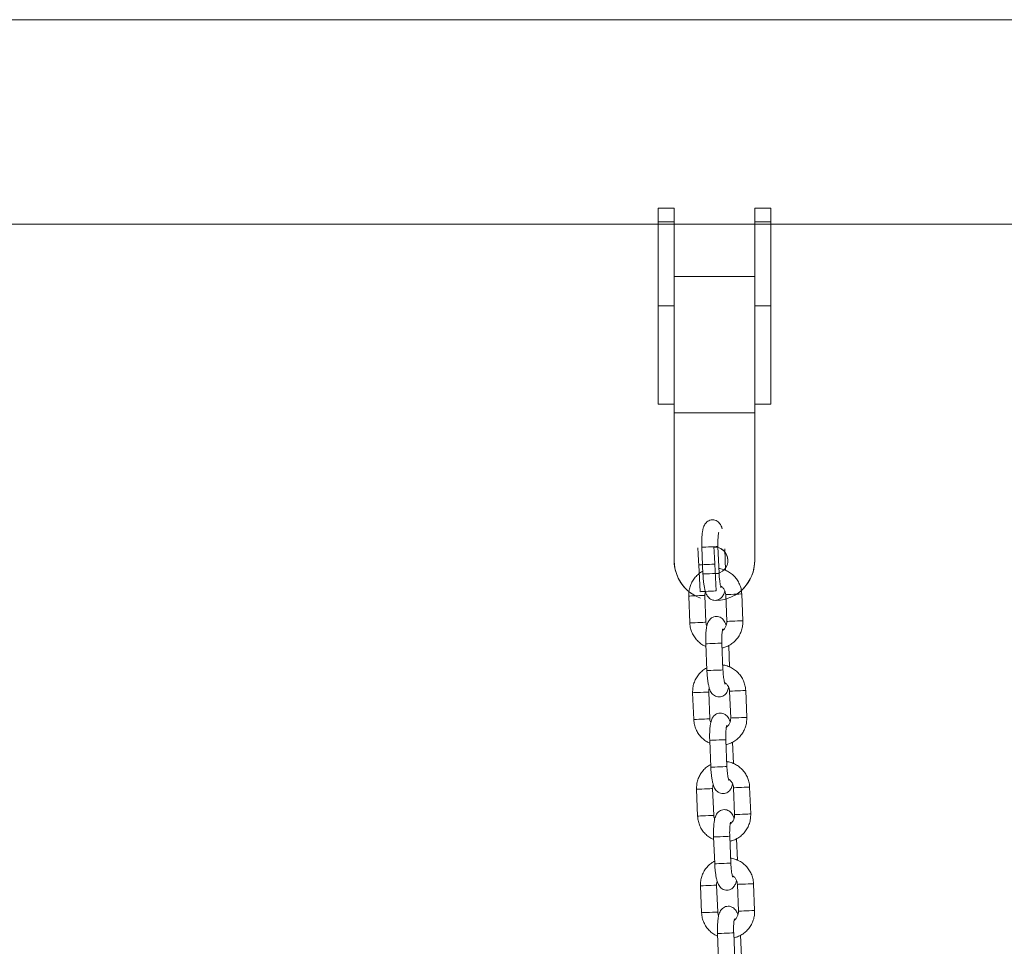
# Model space of a CAD drawing. Units: millimetres. Extents: x 5585.2 to 5596.3, y 10098.7 to 10114.1.
# Drawn here: x 5589.8 to 5590.2, y 10111 to 10111.3 of the extents above; entities that cross this region are included whole.
import ezdxf

# ---------------------------------------------------------------- set-up
doc = ezdxf.new("R2010")
doc.units = ezdxf.units.MM
doc.header["$MEASUREMENT"] = 0
doc.layers.get('0').update_dxf_attribs({"lineweight": 0})

# ---------------------------------------------------------------- blocks, each defined once
blk = doc.blocks.new('GTZEYT')
at = {"color": 7, "linetype": 'Continuous', "lineweight": 15}
for p, q in [((294.3916952021495, -662.5089983129266), (294.3921012289898, -662.5189899587396)), ((294.3980962641613, -662.518746414161), (294.3976902671234, -662.5087546491387)), ((294.4005545385257, -662.5176546954873), (294.4002290375606, -662.5096441888574)), ((294.3867935247795, -662.527212300277), (294.3871995218174, -662.5372040652993)), ((294.3931945867912, -662.5369604015115), (294.392788559951, -662.5269686364892)), ((294.4005570419208, -662.5266529702905), (294.4009630389587, -662.5366447353127)), ((294.4069580890314, -662.5364011907342), (294.4065520919935, -662.5264094257119)), ((294.3931568272487, -662.5449685239556), (294.3935628540889, -662.5549602889779)), ((294.3995578892604, -662.5547167443993), (294.3991518922226, -662.5447249793771)), ((294.4020161636249, -662.5536250257256), (294.4016906626598, -662.5456145190957)), ((294.40201866702, -662.5626233005288), (294.4024246640579, -662.5726150655511)), ((294.4084197141306, -662.5723715209725), (294.4080137170927, -662.5623797559502)), ((294.3882551498787, -662.5631826305154), (294.3886611469165, -662.5731743955376)), ((294.3946562118904, -662.5729307317498), (294.3942501850502, -662.5629389667275)), ((294.3946184523479, -662.580938854194), (294.395024464287, -662.5909306192162)), ((294.4010195143596, -662.5906870746377), (294.4006135173217, -662.5806953096154)), ((294.4034777887241, -662.589595355964), (294.403152287759, -662.581584849334)), ((294.3897167749778, -662.5991529607537), (294.3901227720157, -662.609144725776)), ((294.3961178220884, -662.6089010619881), (294.3957118250505, -662.5989092969659)), ((294.403480277218, -662.5985936307671), (294.4038862891571, -662.6085853957894)), ((294.4098813392297, -662.6083418512109), (294.4094753421919, -662.5983500861886)), ((294.3960800774471, -662.6169091844323), (294.3964860893861, -662.6269009494546)), ((294.4024811394588, -662.626657404876), (294.4020751424209, -662.6166656398537)), ((294.4049394138233, -662.625565566993), (294.4046139128582, -662.6175551795724)), ((294.391178400077, -662.635123290992), (294.3915843971149, -662.645114936805)), ((294.3975794471876, -662.6448713922265), (294.3971734501497, -662.6348796272042)), ((294.4049419023172, -662.6345639610055), (294.4053479142563, -662.6445557260278)), ((294.4113429643289, -662.6443120622399), (294.410936967291, -662.6343204164269)), ((294.3975417025463, -662.6528795146706), (294.3979477144853, -662.6628712796929)), ((294.403942764558, -662.6626276159051), (294.4035367675201, -662.6526359700921)), ((294.4064010389225, -662.6615358972314), (294.4060755379573, -662.6535255098107))]:
    blk.add_line(p, q, dxfattribs=at)
at = {"color": 8, "linetype": 'Continuous', "lineweight": 15, "flags": 128}
for points in [[(294.3976902522222, -662.5087546491387), (294.3976902224199, -662.5087546491387), (294.3975042857305, -662.508762159324), (294.3969792284147, -662.5087834977868), (294.3961783953087, -662.5088160419228), (294.3951983608381, -662.5088558578256), (294.3941573508159, -662.5088981771233), (294.3931809075252, -662.5089378738168), (294.3923868246452, -662.5089701795342), (294.3918708570377, -662.5089911603692), (294.3916952021495, -662.5089983129266)], [(294.3980962492601, -662.518746414161), (294.3980962343589, -662.518746414161), (294.3979102976696, -662.5187539243462), (294.3973852403537, -662.5187752628091), (294.3965843923465, -662.5188078069451), (294.395604357876, -662.5188476228478), (294.3945633478538, -662.5188899421456), (294.3935869045631, -662.518929638839), (294.3927928216831, -662.5189619445565), (294.3922768540756, -662.5189829253915), (294.3921012289898, -662.5189899587396)], [(294.392788559951, -662.5269686364892), (294.3927403695957, -662.5269706630471), (294.3923793740646, -662.5269853257897), (294.3917062290088, -662.527012624717), (294.3908020563499, -662.5270494603875), (294.3897759325878, -662.5270910644296), (294.3887516267673, -662.5271326684716), (294.3878527291195, -662.5271692657235), (294.3871876008884, -662.5271963262322), (294.386836469926, -662.5272105121377), (294.3867935247795, -662.527212300277)], [(294.4005570419208, -662.5266529702905), (294.4005999870674, -662.5266513013604), (294.4009511031286, -662.5266369962457), (294.4016162313596, -662.5266099357369), (294.4025151588098, -662.5265734576943), (294.4035394497291, -662.5265318536523), (294.4045655585901, -662.5264901304009), (294.405469731249, -662.5264534139397), (294.4061429061071, -662.5264259958032), (294.406503886737, -662.5264113330605), (294.4065520919935, -662.5264094257119)], [(294.3931945867912, -662.5369604015115), (294.3931463666336, -662.5369624280694), (294.3927854009048, -662.536977090812), (294.3921122260467, -662.5370043897393), (294.3912080533878, -662.5370411062005), (294.3901819296257, -662.5370828294518), (294.3891576536075, -662.5371244334939), (294.3882587261573, -662.5371610307458), (294.3875935979263, -662.5371879720452), (294.3872424669639, -662.53720227716), (294.3871995218174, -662.5372040652993)], [(294.4009630389587, -662.5366447353127), (294.4010059990064, -662.5366430663827), (294.4013571150676, -662.5366287612679), (294.4020222432987, -662.5366017007592), (294.4029211558477, -662.5365652227166), (294.403945446767, -662.5365236186746), (294.4049715705291, -662.5364818954232), (294.4058757431881, -662.536445178962), (294.4065489180462, -662.5364177608254), (294.4069098986761, -662.5364030980828), (294.4069580890314, -662.5364011907342)], [(294.3991518773214, -662.5447249793771), (294.3991518475191, -662.5447249793771), (294.3989659108297, -662.5447324895623), (294.3984408535139, -662.5447538280251), (294.3976400204078, -662.5447863721612), (294.3966599859373, -662.5448261880639), (294.395618961014, -662.5448685073617), (294.3946425326244, -662.5449082040551), (294.3938484497444, -662.5449405097726), (294.3933324821369, -662.5449614906075), (294.3931568272487, -662.5449685239556)], [(294.3995578892604, -662.5547167443993), (294.3995578594581, -662.5547167443993), (294.3993719227688, -662.5547242545846), (294.3988468654529, -662.5547455930474), (294.3980460174457, -662.5547781371835), (294.3970659829752, -662.5548179530862), (294.396024972953, -662.554860272384), (294.3950485296623, -662.5548999690774), (294.3942544467823, -662.5549322747949), (294.3937384791748, -662.5549531364205), (294.3935628540889, -662.5549602889779)], [(294.40201866702, -662.5626233005288), (294.4020616121666, -662.5626216315987), (294.4024127282278, -662.562607326484), (294.4030778564588, -662.5625802659753), (294.403976783909, -662.5625437879327), (294.4050010748283, -662.5625021838906), (294.4060271836893, -662.5624604606393), (294.4069313563482, -662.5624237441781), (294.4076045312063, -662.5623963260415), (294.4079655118362, -662.5623816632989), (294.4080137170927, -662.5623797559502)], [(294.3942501850502, -662.5629389667275), (294.3942019946949, -662.5629409932855), (294.3938409991638, -662.5629556560281), (294.3931678243057, -662.5629829549554), (294.3922636814491, -662.5630196714166), (294.391237557687, -662.5630613946679), (294.3902132518665, -662.56310299871), (294.3893143542186, -662.5631395959618), (294.3886492259876, -662.5631665372613), (294.3882980950252, -662.563180842376), (294.3882551498787, -662.5631826305154)], [(294.3946562118904, -662.5729307317498), (294.3946079917328, -662.5729327583077), (294.394247026004, -662.5729474210503), (294.3935738511459, -662.5729747199777), (294.392669678487, -662.5730114364388), (294.3916435547249, -662.5730531596902), (294.3906192787067, -662.5730947637322), (294.3897203512565, -662.5731313609841), (294.3890552230255, -662.5731583022836), (294.3887040920631, -662.5731726073983), (294.3886611469165, -662.5731743955376)], [(294.4024246640579, -662.5726150655511), (294.4024676241056, -662.572613396621), (294.4028187401668, -662.5725990915063), (294.4034838683979, -662.5725720309975), (294.4043827809469, -662.572535552955), (294.4054070718662, -662.5724939489129), (294.4064331956283, -662.5724522256616), (294.4073373682872, -662.5724155092004), (294.4080105431453, -662.5723880910638), (294.4083715237753, -662.5723734283212), (294.4084197141306, -662.5723715209725)], [(294.4006135024206, -662.5806953096154), (294.4006134726183, -662.5806953096154), (294.4004275359289, -662.5807028198006), (294.3999024786131, -662.5807241582635), (294.399101645507, -662.5807567023995), (294.3981216110365, -662.5807965183022), (294.3970805861131, -662.5808388376), (294.3961041577236, -662.5808785342934), (294.3953100599424, -662.5809108400109), (294.3947941072361, -662.5809317016366), (294.3946184523479, -662.580938854194)], [(294.4010194994585, -662.5906870746377), (294.4010194845573, -662.5906870746377), (294.4008335478679, -662.5906945848229), (294.4003084905521, -662.5907159232858), (294.3995076425449, -662.5907484674218), (294.3985276080743, -662.5907882833245), (294.3974865980522, -662.5908306026223), (294.3965101547615, -662.5908702993157), (294.3957160718815, -662.5909024858239), (294.395200104274, -662.5909234666589), (294.395024464287, -662.5909306192162)], [(294.3957118250505, -662.5989092969659), (294.395663619794, -662.5989113235238), (294.3953026391641, -662.5989259862664), (294.3946294494049, -662.5989532851937), (294.3937253065483, -662.5989900016549), (294.3926991827861, -662.5990317249062), (294.3916748769657, -662.5990733289483), (294.3907759793178, -662.5991099262002), (294.3901108510868, -662.5991368674996), (294.3897597201244, -662.5991511726144), (294.3897167749778, -662.5991529607537)], [(294.403480277218, -662.5985936307671), (294.4035232372657, -662.5985918426278), (294.403874353327, -662.5985776567223), (294.404539481558, -662.5985505962136), (294.4054384090082, -662.598514118171), (294.4064626999275, -662.598472514129), (294.4074888087885, -662.5984307908776), (294.4083929814474, -662.5983940744164), (294.4090661563055, -662.5983666562798), (294.4094271369354, -662.5983519935372), (294.4094753421919, -662.5983500861886)], [(294.3961178220884, -662.6089010619881), (294.3960696317331, -662.6089029693368), (294.3957086511032, -662.6089177512887), (294.3950354762451, -662.608945050216), (294.3941313035862, -662.6089817666772), (294.393105179824, -662.6090234899285), (294.3920809038059, -662.6090650939706), (294.3911819763557, -662.6091016912225), (294.3905168481247, -662.6091286325219), (294.3901657171623, -662.6091429376366), (294.3901227720157, -662.609144725776)], [(294.4038862891571, -662.6085853957894), (294.4039292492048, -662.6085836076501), (294.404280365266, -662.6085694217446), (294.4049454934971, -662.6085423612359), (294.4058444060461, -662.6085058831933), (294.4068686969654, -662.608464159942), (294.4078948207275, -662.6084225558999), (294.4087989933864, -662.6083857202294), (294.4094721682445, -662.6083584213021), (294.4098331488744, -662.6083437585595), (294.4098813392297, -662.6083418512109)], [(294.4020751424209, -662.6166656398537), (294.4020750977174, -662.6166656398537), (294.4018891610281, -662.616673150039), (294.4013641037122, -662.6166944885018), (294.4005632706062, -662.6167270326379), (294.3995832361356, -662.6167668485406), (294.3985422112123, -662.6168091678384), (294.3975657828228, -662.6168488645318), (294.3967716850416, -662.61688105104), (294.3962557174341, -662.6169020318749), (294.3960800774471, -662.6169091844323)], [(294.4024811394588, -662.626657404876), (294.4024811096565, -662.626657404876), (294.402295158066, -662.6266649150613), (294.4017701156513, -662.6266862535241), (294.4009692676441, -662.6267187976601), (294.3999892331735, -662.6267586135629), (294.3989482231514, -662.6268009328606), (294.3979717798607, -662.6268406295541), (294.3971776969806, -662.6268728160622), (294.3966617293731, -662.6268937968972), (294.3964860893861, -662.6269009494546)], [(294.3971734501497, -662.6348796272042), (294.3971252448932, -662.6348815345528), (294.3967642642633, -662.6348961972955), (294.3960910894052, -662.6349236154321), (294.3951869167463, -662.6349603318932), (294.3941608078853, -662.6350020551446), (294.3931365020649, -662.6350436591866), (294.392237604417, -662.6350801372292), (294.391572476186, -662.635107197738), (294.3912213452236, -662.6351215028527), (294.391178400077, -662.635123290992)], [(294.4049419023172, -662.6345639610055), (294.4049848623649, -662.6345621728661), (294.4053359784261, -662.6345479869607), (294.4060011066572, -662.634520926452), (294.4069000341074, -662.6344844484094), (294.4079243250267, -662.634442725158), (294.4089504338876, -662.634401121116), (294.4098546065466, -662.6343642854455), (294.4105277814047, -662.6343369865182), (294.4108887620346, -662.6343223237756), (294.410936967291, -662.6343204164269)], [(294.3975794471876, -662.6448713922265), (294.3975312568323, -662.6448732995751), (294.3971702762024, -662.6448879623177), (294.3964971013443, -662.6449153804543), (294.3955929286853, -662.6449520969155), (294.3945668049232, -662.6449938201669), (294.3935425289051, -662.6450354242089), (294.3926436014549, -662.6450719022515), (294.3919784732238, -662.6450989627602), (294.3916273422615, -662.645113267875), (294.3915843971149, -662.645114936805)], [(294.4053479142563, -662.6445557260278), (294.405390874304, -662.6445539378884), (294.4057419903652, -662.644539751983), (294.4064071185962, -662.6445126914742), (294.4073060311453, -662.6444760942223), (294.4083303220646, -662.6444344901803), (294.4093564458267, -662.6443928861382), (294.4102606184856, -662.6443560504678), (294.4109337784425, -662.6443287515405), (294.4112947739736, -662.6443140887978), (294.4113429643289, -662.6443120622399)], [(294.4035367526189, -662.6526359700921), (294.4035367228166, -662.6526359700921), (294.4033507861272, -662.6526434802773), (294.4028257288114, -662.6526648187402), (294.4020248957054, -662.6526973628762), (294.4010448612348, -662.6527371787789), (294.4000038363115, -662.6527794980767), (294.3990274079219, -662.6528191947701), (294.3982333101408, -662.6528513812783), (294.3977173425333, -662.6528723621133), (294.3975417025463, -662.6528795146706)]]:
    blk.add_lwpolyline(points, dxfattribs=at)
at = {"color": 7, "linetype": 'Continuous', "lineweight": 15}
for points, knots in [([(294.3992825456039, -662.5021504544976), (294.3992823022733, -662.5021495006986), (294.3991612482575, -662.5016749974164), (294.3989004261606, -662.5010595615445), (294.3983833487223, -662.500194020006), (294.3977766472402, -662.4995596114051), (294.3970164935087, -662.4990783692467), (294.396104048333, -662.4988131248645), (294.3951333088658, -662.4988265939792), (294.3942443612308, -662.4991155791586), (294.3935269335606, -662.4995941367306), (294.3929948785977, -662.5001671716497), (294.3926042874905, -662.500801033913), (294.3922972412772, -662.5015392596093), (294.392046949295, -662.5024646731293), (294.3918533501806, -662.5036331201134), (294.3917213369224, -662.505029823775), (294.3916578625351, -662.5065424218261), (294.3916571990787, -662.5079007794536), (294.3916855475244, -662.5087194861374), (294.3916952021495, -662.5089983129266)], [0, 0, 0, 0, 0.0001887810004474471, 0.09391623232163193, 0.1513228861896698, 0.1981552557904419, 0.2456373806311357, 0.2940138447497387, 0.3430427975681538, 0.391896514708817, 0.4359644583075806, 0.4786629519548204, 0.5232742260062836, 0.5749276531403167, 0.6444421012006945, 0.7268147446671689, 0.8030543134965715, 0.8827734051241725, 0.9600761595000968, 1, 1, 1, 1]), ([(294.3976902671234, -662.5087546491387), (294.3976819777928, -662.5085154957576), (294.3976578750214, -662.5078201127926), (294.3976584043697, -662.5066918181425), (294.3977077123551, -662.5054749510639), (294.3977988192581, -662.5045017404393), (294.3978982980476, -662.5038518582506), (294.3979872070502, -662.5034989160094), (294.3979926838185, -662.5034854446519), (294.3979948021547, -662.5034802341225)], [0, 0, 0, 0, 0.09684218965641256, 0.2815866899525296, 0.4646277753482513, 0.6430088191538273, 0.7914300920463314, 0.9193281278556016, 1, 1, 1, 1]), ([(294.3920609362499, -662.5179988527062), (294.3918991038463, -662.5180745764999), (294.3912056152744, -662.5183990701389), (294.3901335078732, -662.5192523511449), (294.3889061677751, -662.5205246415079), (294.3879320922741, -662.522015977193), (294.387236511495, -662.5236534310204), (294.3868139224267, -662.5254056001932), (294.3868003709579, -662.5266059072444), (294.3867935247795, -662.527212300277)], [0, 0, 0, 0, 0.04803335214993382, 0.2058338135712342, 0.3637306586100925, 0.5217698485605035, 0.6799628185462943, 0.8383177731303765, 1, 1, 1, 1]), ([(294.4065520919935, -662.5264094257119), (294.4065251193152, -662.526041725118), (294.4064547224986, -662.5250820521064), (294.4060741276799, -662.5235633132995), (294.4053576999504, -662.5219272858019), (294.4043604499717, -662.5204448738264), (294.4031201206892, -662.5191664832661), (294.4016756899269, -662.5181234818182), (294.4000702209539, -662.5173846357044), (294.3988286709969, -662.5169875720374), (294.3981326495611, -662.5169380928832), (294.398022473611, -662.5169302606347)], [0, 0, 0, 0, 0.07957571009052852, 0.2076870765085658, 0.3359217672358302, 0.4641253065436659, 0.5922633813374865, 0.7202967538305569, 0.8482002259883421, 0.9759710211929034, 0.9999999999999999, 0.9999999999999999, 0.9999999999999999, 0.9999999999999999]), ([(294.3921012289898, -662.5189899587396), (294.3921142275685, -662.5192687567386), (294.3921520737024, -662.5200804936636), (294.3922605585941, -662.5214093665021), (294.3924439476444, -662.5229068062182), (294.3926866744416, -662.5242928780491), (294.3930088180098, -662.525579835704), (294.393385965379, -662.5265924355916), (294.3939072032696, -662.5274476750051), (294.394513205254, -662.5280838004057), (294.3952735487195, -662.5285645254705), (294.3961859141666, -662.5288301572282), (294.3971566578259, -662.5288163445786), (294.3980456438918, -662.5285276351767), (294.3987630168225, -662.5280489680747), (294.3992952425366, -662.5274761685616), (294.3996851408506, -662.5268413941975), (294.3999913373785, -662.5261173215292), (294.400128793249, -662.5255628723731), (294.4002065666095, -662.5252491616967)], [0, 0, 0, 0, 0.04007947684882879, 0.1166937761350609, 0.1939779398413295, 0.272893382393354, 0.3556953144243363, 0.4497526440427699, 0.5073606706674754, 0.5543544492595598, 0.6020041361713728, 0.6505522184845846, 0.6997537140491626, 0.7487770394175888, 0.793000532122634, 0.8358492231783495, 0.8806171296239944, 0.9324524519151801, 1, 1, 1, 1]), ([(294.3988361068145, -662.5239980602029), (294.3988276434603, -662.5239793515948), (294.3988086246007, -662.5239373095884), (294.3986931998878, -662.5235816176003), (294.3985500181208, -662.5229743758779), (294.3983917540777, -662.5220842808446), (294.3982485821654, -662.5209597974676), (294.3981476145829, -662.5198105990012), (294.3981111774094, -662.5190554759401), (294.3980962641613, -662.518746414161)], [0, 0, 0, 0, 0.09671731016047809, 0.2173432558119028, 0.3596943277032781, 0.5206623815436174, 0.6941741627580313, 0.8748295711527827, 1, 1, 1, 1]), ([(294.392788559951, -662.5269686364892), (294.3927864448447, -662.5268183059242), (294.3927793824843, -662.5263163506986), (294.3929135043202, -662.5258319291854), (294.3930074580089, -662.525492587066)], [0, 0, 0, 0, 0.2994899889331356, 1, 1, 1, 1]), ([(294.3986616440193, -662.5234187030557), (294.3988784304024, -662.5235549438705), (294.3994061992896, -662.5238866236662), (294.4000210217266, -662.5247013511433), (294.4004540141635, -662.5256731182583), (294.4005252194959, -662.526350321096), (294.4005570419208, -662.5266529702905)], [0, 0, 0, 0, 0.1997382862366808, 0.4862651035208234, 0.7704063776376099, 1, 1, 1, 1]), ([(294.4007441707031, -662.538120784736), (294.4007439273724, -662.5381198309369), (294.4006228733567, -662.5376453276549), (294.4003620512672, -662.5370298917926), (294.3998449738073, -662.5361643502257), (294.3992382723825, -662.5355299416997), (294.398478118442, -662.5350486992686), (294.3975656740679, -662.5347834559325), (294.3965949357182, -662.5347969210236), (294.3957059992929, -662.5350859185529), (294.394988555538, -662.535564454642), (294.3944565301333, -662.5361375159816), (294.3940658743223, -662.5367712229306), (294.3937588994384, -662.5375096249816), (294.3935085487116, -662.5384348541282), (294.3933149924419, -662.5396034485572), (294.3931829509364, -662.5410000676026), (294.3931194920602, -662.5425127293232), (294.3931188212388, -662.5438710690441), (294.3931471725524, -662.5446897366302), (294.3931568272487, -662.5449685239556)], [0, 0, 0, 0, 0.0001887819194601916, 0.0939166895192006, 0.1513236228509896, 0.1981562204383939, 0.2456385764288208, 0.2940152760509276, 0.3430444675492542, 0.3918977962278338, 0.4359664869672625, 0.4786651884768388, 0.523273007730547, 0.5749303384073333, 0.6444413666612276, 0.7268186004527437, 0.8030537830004221, 0.8827785121815007, 0.9600816428782216, 0.9999999999999999, 0.9999999999999999, 0.9999999999999999, 0.9999999999999999]), ([(294.3935450621025, -662.5383642101052), (294.3934655841399, -662.5381979316443), (294.393255567929, -662.5377585498185), (294.3932179615282, -662.5372663404855), (294.3931945867912, -662.5369604015115)], [0, 0, 0, 0, 0.3784372751010814, 1, 1, 1, 1]), ([(294.3992256678716, -662.5465407752755), (294.3996863835143, -662.5464269220485), (294.4007170195551, -662.5461722286362), (294.4021972305385, -662.5454182894392), (294.4036248876361, -662.544375488883), (294.4048436223345, -662.5430850027784), (294.4058200162922, -662.5415985504757), (294.4065149427006, -662.5399597761447), (294.4069377543459, -662.5382079668406), (294.4069512639945, -662.5370076084496), (294.4069580890314, -662.5364011907342)], [0, 0, 0, 0, 0.1030759880373587, 0.2305843743228601, 0.3581238642866456, 0.4857428493962158, 0.6134761483647614, 0.7413333173749953, 0.8693223124840395, 0.9999999999999999, 0.9999999999999999, 0.9999999999999999, 0.9999999999999999]), ([(294.4009630389587, -662.5366447353127), (294.4009640789023, -662.5367945961602), (294.4009676874221, -662.5373146010634), (294.4007793697708, -662.5382026964577), (294.4002579842302, -662.5391735844008), (294.3997449690787, -662.5398051799245), (294.3993837920249, -662.5400120389437), (294.3993342526333, -662.5400404119256)], [0, 0, 0, 0, 0.1131983022134901, 0.3927888646044946, 0.6733778065999724, 0.9552001861555269, 1, 1, 1, 1]), ([(294.3871995218174, -662.5372040652993), (294.3872265024627, -662.537571761646), (294.3872969200175, -662.5385314228138), (294.3876774482337, -662.5400502806558), (294.3883941140182, -662.5416858172345), (294.3893904152372, -662.5431700903579), (294.3906343458381, -662.544441477483), (294.3919154913008, -662.5453986400851), (294.3928266315193, -662.5457968863876), (294.393197060384, -662.5459587955239)], [0, 0, 0, 0, 0.09848493117125583, 0.2570386268192846, 0.4157444171525749, 0.5744129274757241, 0.7329996780493508, 0.8914496099139465, 1, 1, 1, 1]), ([(294.3991518922226, -662.5447249793771), (294.399143602892, -662.5444858259959), (294.3991195001206, -662.543790443031), (294.3991200294689, -662.5426621483808), (294.3991693374543, -662.5414452813022), (294.3992604443573, -662.5404720706777), (294.3993599231468, -662.539822188489), (294.3994488321493, -662.5394692462478), (294.3994543089177, -662.5394557748903), (294.3994564272539, -662.5394505643609)], [0, 0, 0, 0, 0.09684218965641256, 0.2815866899525296, 0.4646277753482513, 0.6430088191538273, 0.7914300920463314, 0.9193281278556016, 1, 1, 1, 1]), ([(294.3935225613491, -662.5539691829446), (294.3933607290177, -662.554044906783), (294.3926672407555, -662.5543694006138), (294.3915951268676, -662.5552226776), (294.3903678379263, -662.5564949616517), (294.3893936489451, -662.5579862292759), (294.3886981683995, -662.5596237368478), (294.3882755415848, -662.5613759275285), (294.388261994063, -662.5625762365084), (294.3882551498787, -662.5631826305154)], [0, 0, 0, 0, 0.04803330911010466, 0.2058336291357998, 0.363730332692689, 0.5217605223915531, 0.6799631053125723, 0.8383179180042009, 1, 1, 1, 1]), ([(294.3935628540889, -662.5549602889779), (294.3935758521018, -662.5552390874105), (294.3936136947785, -662.5560507867934), (294.3937221984918, -662.5573796420977), (294.3939055647413, -662.5588771055523), (294.3941482871652, -662.5602632092256), (294.3944704760685, -662.5615500327177), (294.3948475443279, -662.5625627775313), (294.3953688487377, -662.5634179981224), (294.3959748431163, -662.5640541280172), (294.3967351751845, -662.5645348585255), (294.3976475398085, -662.5648004869315), (294.3986182828088, -662.5647866750819), (294.3995072689121, -662.5644979649195), (294.4002246422883, -662.564019299843), (294.4007568662556, -662.5634464931912), (294.4011467819844, -662.562811731228), (294.401452938035, -662.5620875200651), (294.4015904122451, -662.5615331440146), (294.4016681917087, -662.561219491935)], [0, 0, 0, 0, 0.04007952070073841, 0.1166883253591905, 0.1939778188105682, 0.2728933477058569, 0.3556912290316515, 0.4497521236642982, 0.50736077580509, 0.5543546058141863, 0.6020038072315179, 0.6505519426623422, 0.6997534920594476, 0.7487768710654611, 0.7930004121564823, 0.8358491500939706, 0.8806171055212475, 0.9324561494320985, 1, 1, 1, 1]), ([(294.4080137170927, -662.5623797559502), (294.4079867455559, -662.562012015911), (294.4079163563806, -662.5610523035157), (294.4075357863952, -662.5595335462901), (294.4068192495267, -662.5578975824918), (294.4058221591956, -662.5564150955398), (294.4045816961362, -662.5551368207689), (294.4031373221529, -662.5540938056304), (294.4015318440649, -662.5533549677353), (294.4002902961681, -662.5529579022107), (294.3995942746701, -662.5529084231126), (294.3994840987102, -662.552900590873)], [0, 0, 0, 0, 0.07958412257692037, 0.2076952759438364, 0.3359219054922648, 0.4641323395660441, 0.5922640594095908, 0.720297218981245, 0.8482004784336402, 0.9759710611534551, 1, 1, 1, 1]), ([(294.4002977319137, -662.5599683904412), (294.4002892685595, -662.5599496818331), (294.4002702496999, -662.5599076398267), (294.400154824987, -662.5595519478386), (294.40001164322, -662.5589447061162), (294.3998533791769, -662.558054611083), (294.3997102072645, -662.556930127706), (294.399609239682, -662.5557809292395), (294.3995728025086, -662.5550258061785), (294.3995578892604, -662.5547167443993)], [0, 0, 0, 0, 0.09671731016047809, 0.2173432558119028, 0.3596943277032781, 0.5206623815436174, 0.6941741627580313, 0.8748295711527827, 1, 1, 1, 1]), ([(294.3942501850502, -662.5629389667275), (294.3942480699438, -662.5627886361625), (294.3942410075834, -662.562286680937), (294.3943751294194, -662.5618022594238), (294.3944690831081, -662.5614629173043)], [0, 0, 0, 0, 0.2994899889331356, 1, 1, 1, 1]), ([(294.4001232691185, -662.559389033294), (294.4003400561701, -662.5595252738244), (294.4008678266846, -662.5598569529277), (294.4014826108472, -662.5606716581348), (294.4019156754347, -662.5616433958634), (294.4019868530097, -662.5623206088381), (294.40201866702, -662.5626233005288)], [0, 0, 0, 0, 0.1997378512265796, 0.4862640444838411, 0.7703771033601061, 1, 1, 1, 1]), ([(294.3886611469165, -662.5731743955376), (294.3886881275619, -662.5735420918843), (294.3887585451167, -662.5745017530521), (294.3891390733329, -662.5760206108941), (294.3898557391174, -662.5776561474728), (294.3908520403364, -662.5791404205962), (294.3920959709372, -662.5804118077214), (294.3933771164, -662.5813689703234), (294.3942882566184, -662.581767216626), (294.3946586854831, -662.5819291257623)], [0, 0, 0, 0, 0.09848493117125583, 0.2570386268192846, 0.4157444171525749, 0.5744129274757241, 0.7329996780493508, 0.8914496099139465, 1, 1, 1, 1]), ([(294.4022057958023, -662.5740911149743), (294.4022055524716, -662.5740901611753), (294.402084498456, -662.5736156578932), (294.4018236763177, -662.5730002218759), (294.4013065989997, -662.572134680761), (294.4006998971997, -662.5715002710405), (294.3999397446261, -662.5710190329619), (294.3990272950092, -662.5707537729298), (294.3980565871991, -662.5707673011644), (294.3971675707612, -662.5710560682752), (294.3964502122732, -662.5715348144926), (294.3959181456829, -662.5721078319453), (294.3955275251502, -662.5727415615985), (294.395220510753, -662.5734799497385), (294.3949702031808, -662.5744051879203), (294.3947766097824, -662.5755737773814), (294.3946445785001, -662.576970397779), (294.3945811167083, -662.5784830246256), (294.3945804500648, -662.5798413572516), (294.3946087975804, -662.5806600267929), (294.3946184523479, -662.580938854194)], [0, 0, 0, 0, 0.0001887817019072622, 0.09391658128928652, 0.1513234484651293, 0.198155992082488, 0.2456382933540855, 0.2940149372267183, 0.343044072223637, 0.3918957377726121, 0.4359671734036785, 0.4786658257071252, 0.5232733010943206, 0.5749307691607485, 0.6444415859697711, 0.7268188130077069, 0.8030539077017003, 0.8827785450077285, 0.9600760111537605, 1, 1, 1, 1]), ([(294.3950066723005, -662.5743345403436), (294.3949272002434, -662.5741682615075), (294.3947171982783, -662.5737288758461), (294.3946795886966, -662.5732366698535), (294.3946562118904, -662.5729307317498)], [0, 0, 0, 0, 0.3784348255190214, 1, 1, 1, 1]), ([(294.4006872929708, -662.5825111055138), (294.4011480086114, -662.5823972522863), (294.4021786446473, -662.582142558873), (294.4036588556736, -662.5813886196855), (294.4050865126012, -662.5803458190916), (294.4063052479341, -662.5790553331279), (294.4072816395211, -662.5775688802985), (294.4079765899367, -662.575930072218), (294.4083993589408, -662.5741782531959), (294.4084128825058, -662.5729778978571), (294.4084197141306, -662.5723715209725)], [0, 0, 0, 0, 0.1030760101339535, 0.2305844237536693, 0.3581239410583369, 0.4857429535258307, 0.6134762798768056, 0.7413334762960231, 0.8693308591979237, 0.9999999999999999, 0.9999999999999999, 0.9999999999999999, 0.9999999999999999]), ([(294.4024246640579, -662.5726150655511), (294.4024257040015, -662.5727649263986), (294.4024293125212, -662.5732849313017), (294.40224099487, -662.574173026696), (294.4017196093293, -662.5751439146392), (294.4012065941779, -662.5757755101629), (294.4008454171241, -662.575982369182), (294.4007958777324, -662.5760107421639)], [0, 0, 0, 0, 0.1131983022134901, 0.3927888646044946, 0.6733778065999724, 0.9552001861555269, 1, 1, 1, 1]), ([(294.4006135173217, -662.5806953096154), (294.4006052279426, -662.5804561560814), (294.4005811250302, -662.5797607726718), (294.400581656193, -662.5786324487831), (294.4006309599869, -662.5774155306606), (294.4007220646289, -662.5764422396737), (294.4008215549641, -662.5757925917522), (294.4009104556997, -662.575439382931), (294.4009159336402, -662.5754260510099), (294.4009180523531, -662.5754208945992)], [0, 0, 0, 0, 0.09684126335677631, 0.2815839965639413, 0.4646377048773502, 0.6430170424607045, 0.7914276304390206, 0.9193300942575879, 1, 1, 1, 1]), ([(294.3949841864483, -662.5899395131829), (294.3948223541169, -662.5900152370214), (294.3941288658547, -662.5903397308522), (294.3930567519668, -662.5911930078383), (294.3918294630255, -662.59246529189), (294.3908552740443, -662.5939565595143), (294.3901597934987, -662.5955940670862), (294.389737166684, -662.5973462577668), (294.3897236191622, -662.5985465667468), (294.3897167749778, -662.5991529607537)], [0, 0, 0, 0, 0.04803330911010466, 0.2058336291357998, 0.363730332692689, 0.5217605223915531, 0.6799631053125723, 0.8383179180042009, 1, 1, 1, 1]), ([(294.395024464287, -662.5909306192162), (294.3950374621231, -662.5912093775962), (294.395075309661, -662.5920210756472), (294.3951838418767, -662.5933499363028), (294.395367201405, -662.5948474357886), (294.3956099325601, -662.5962335381093), (294.3959320949823, -662.5975203643757), (294.3963091705026, -662.5985331076629), (294.396830473624, -662.5993883283115), (294.3974364683669, -662.6000244584716), (294.3981967998583, -662.6005051879105), (294.3991091664949, -662.6007708204464), (294.4000799019202, -662.6007569929338), (294.4009689328427, -662.6004683335872), (294.4016862073406, -662.5999894757513), (294.4022185218413, -662.599416845132), (294.4026084042948, -662.598782051247), (294.4029145419315, -662.5980578515162), (294.4030520295586, -662.5975034751924), (294.4031298168079, -662.5971898221734)], [0, 0, 0, 0, 0.04007386254511467, 0.1166884243065038, 0.1939779851231608, 0.2728935828009761, 0.3556914058996042, 0.4497523825154306, 0.5073610848677423, 0.554354955836513, 0.6020041987847387, 0.6505523765299649, 0.6997539688109861, 0.7487773905456222, 0.7930037756875302, 0.8358490728265254, 0.8806170672734113, 0.9324559587549394, 1, 1, 1, 1]), ([(294.4094753421919, -662.5983500861886), (294.409448370646, -662.5979823461587), (294.4093779814469, -662.5970226337874), (294.4089974117237, -662.5955038762947), (294.4082808737785, -662.593867913594), (294.4072837855242, -662.5923854196899), (294.4060433072199, -662.5911071611423), (294.4045989464336, -662.5900641306639), (294.4029934683799, -662.5893252989597), (294.4017519212957, -662.5889282324132), (294.4010558997733, -662.5888787533461), (294.4009457238094, -662.5888709211114)], [0, 0, 0, 0, 0.07958413239007149, 0.207695301553783, 0.3359219469132457, 0.4641323967960624, 0.5922648765958929, 0.7202971844923849, 0.8482004597159412, 0.9759710581905574, 1, 1, 1, 1]), ([(294.4017593570129, -662.5959386014703), (294.4017508934928, -662.5959199415732), (294.401731874039, -662.5958780085424), (294.4016164501245, -662.5955222639191), (294.4014732683066, -662.5949150409891), (294.4013150042799, -662.5940249399035), (294.4011718323626, -662.5929004583571), (294.4010708647814, -662.5917512594095), (294.4010344276079, -662.590996136397), (294.4010195143596, -662.5906870746377)], [0, 0, 0, 0, 0.09671547931341254, 0.2173416694593472, 0.359693029879491, 0.5206614099830172, 0.6941735428852683, 0.8748293174471433, 0.9999999999999999, 0.9999999999999999, 0.9999999999999999, 0.9999999999999999]), ([(294.4015848942176, -662.595359244323), (294.4018016784524, -662.5954955293616), (294.4023294160081, -662.5958273004113), (294.4029442413686, -662.5966419779168), (294.4033773039007, -662.5976137267173), (294.4034484688807, -662.5982909395524), (294.403480277218, -662.5985936307671)], [0, 0, 0, 0, 0.1997513815462599, 0.486272933466138, 0.7703813900945375, 1, 1, 1, 1]), ([(294.3957118250505, -662.5989092969659), (294.3957097045334, -662.5987589664526), (294.395702624118, -662.5982570122435), (294.3958367422673, -662.5977725899587), (294.3959306933061, -662.5974332475427)], [0, 0, 0, 0, 0.2994904924025072, 0.9999999999999999, 0.9999999999999999, 0.9999999999999999, 0.9999999999999999]), ([(294.3901227720157, -662.609144725776), (294.3901497527442, -662.6095124220338), (294.3902201705158, -662.6104720829696), (294.3906006963362, -662.6119909433735), (294.3913173719613, -662.6136264694302), (294.3923136206583, -662.6151107579942), (294.3935576780385, -662.6163820004218), (294.3948387078756, -662.6173393159056), (294.3957498869555, -662.6177375532061), (294.3961203254835, -662.6178994560006)], [0, 0, 0, 0, 0.09848495540441592, 0.2570386900660993, 0.4157445194504686, 0.5744130688155237, 0.7329922570898937, 0.8914483909840606, 1, 1, 1, 1]), ([(294.4036674209015, -662.6100614452126), (294.4036671775708, -662.6100604914136), (294.403546123555, -662.6095859881326), (294.4032853018581, -662.6089705497843), (294.402768223254, -662.6081050154605), (294.4021615248527, -662.6074705877945), (294.4014013522092, -662.6069894102409), (294.4004889384116, -662.6067238999483), (294.3995182107066, -662.606737685957), (294.3986291963597, -662.6070263854496), (294.3979118372355, -662.6075051479544), (294.3973797708703, -662.6080781612981), (294.3969891500108, -662.6087118921007), (294.3966821370044, -662.6094502799635), (294.3964318219835, -662.6103755172511), (294.3962382625971, -662.6115441093302), (294.3961061898241, -662.6129407268074), (294.3960427700135, -662.6144533553695), (294.3960420719538, -662.6158116874599), (294.3960704218639, -662.6166303570225), (294.3960800774471, -662.6169091844323)], [0, 0, 0, 0, 0.0001887814264123888, 0.09391644423396596, 0.1513232276342232, 0.1981557029074281, 0.2456379348866608, 0.2940159508894037, 0.3430450912048859, 0.3918966854631411, 0.4359680567794225, 0.4786666467714286, 0.5232740570615797, 0.574931449742695, 0.6444421651124707, 0.7268191837567193, 0.8030542237062296, 0.8827787167232186, 0.9600760694160505, 1, 1, 1, 1]), ([(294.3964682973997, -662.6103048705819), (294.3963888323918, -662.6101385911926), (294.3961788470501, -662.6096991998764), (294.3961412137642, -662.6092069988084), (294.3961178220884, -662.6089010619881)], [0, 0, 0, 0, 0.3784312141411447, 1, 1, 1, 1]), ([(294.40214891807, -662.6184814357522), (294.4026096265502, -662.6183675251393), (294.403640216927, -662.618112710682), (294.4051205551115, -662.6173590032862), (294.4065480994731, -662.6163160081536), (294.4077668391068, -662.6150255674582), (294.408743297185, -662.6135391911513), (294.4094382098059, -662.6119003994656), (294.4098609853799, -662.6101485842005), (294.4098745080547, -662.6089482283526), (294.4098813392297, -662.6083418512109)], [0, 0, 0, 0, 0.1030786994917125, 0.2305838080135127, 0.3581288381571305, 0.4857483005240994, 0.6134749172521042, 0.7413325644104743, 0.8693303985457317, 1, 1, 1, 1]), ([(294.4038862891571, -662.6085853957894), (294.4038873294528, -662.6087352571758), (294.4038909391943, -662.6092552639485), (294.4037026018336, -662.6101433291833), (294.4031813141241, -662.6111143219562), (294.4026680829688, -662.6117455662617), (294.4023070410368, -662.6119526576045), (294.4022575028316, -662.6119810724023)], [0, 0, 0, 0, 0.113199045918169, 0.3927914451989975, 0.6733822306435813, 0.9551851000041975, 1, 1, 1, 1]), ([(294.4020751424209, -662.6166656398537), (294.4020668530418, -662.6164264863197), (294.4020427501293, -662.6157311029101), (294.4020432812922, -662.6146027790214), (294.4020925850861, -662.6133858608989), (294.4021836897281, -662.6124125699121), (294.4022831800633, -662.6117629219906), (294.4023720807988, -662.6114097131693), (294.4023775587394, -662.6113963812483), (294.4023796774522, -662.6113912248376)], [0, 0, 0, 0, 0.09684126335677631, 0.2815839965639413, 0.4646377048773502, 0.6430170424607045, 0.7914276304390206, 0.9193300942575879, 1, 1, 1, 1]), ([(294.410936967291, -662.6343204164269), (294.4109099957452, -662.633952676397), (294.4108396065461, -662.6329929640258), (294.4104590368229, -662.6314742065331), (294.4097424988777, -662.6298382438323), (294.4087454106234, -662.6283557499282), (294.4075049323191, -662.6270774913806), (294.4060605715327, -662.6260344609022), (294.4044550934791, -662.625295629198), (294.4032135463949, -662.6248985626515), (294.4025175248725, -662.6248490835844), (294.4024073489086, -662.6248412513497)], [0, 0, 0, 0, 0.07958413239007149, 0.207695301553783, 0.3359219469132457, 0.4641323967960624, 0.5922648765958929, 0.7202971844923849, 0.8482004597159412, 0.9759710581905574, 1, 1, 1, 1]), ([(294.3964458115474, -662.6259098434213), (294.3962839765636, -662.625985522614), (294.3955904043979, -662.6263098590487), (294.39451843626, -662.6271633915399), (294.393291072681, -662.6284356016939), (294.392316937973, -662.6299268704572), (294.3916213693758, -662.6315643390914), (294.3911988084114, -662.6333165539806), (294.3911852496954, -662.6345168985864), (294.391178400077, -662.635123290992)], [0, 0, 0, 0, 0.04802855722044443, 0.2058347932747025, 0.363731148217628, 0.5217609890078094, 0.6799534679785254, 0.838318274975754, 1, 1, 1, 1]), ([(294.3964860893861, -662.6269009494546), (294.3964990874133, -662.6271797074951), (294.3965369355075, -662.6279914045577), (294.3966454576364, -662.6293202419896), (294.3968288453184, -662.6308176875945), (294.3970715452995, -662.6322038593036), (294.397393722025, -662.6334906899638), (294.3977707956483, -662.6345034383672), (294.3982920980084, -662.6353586590549), (294.3988980936534, -662.6359947845654), (294.3996584132256, -662.6364755243145), (294.4005707894081, -662.6367411485272), (294.401541526482, -662.6367273237693), (294.4024305580703, -662.6364386636828), (294.4031478324081, -662.6359598060249), (294.4036801469492, -662.6353871753607), (294.4040700293913, -662.6347523814884), (294.4043761670317, -662.6340281817534), (294.4045136546581, -662.6334738054303), (294.4045914419071, -662.6331601524117)], [0, 0, 0, 0, 0.04007387901440433, 0.1166884722623368, 0.1939728196495504, 0.2728931894261865, 0.3556910465525135, 0.449752061824895, 0.5073607878528483, 0.5543546781348476, 0.6020034030404319, 0.6505522329163033, 0.6997538454178677, 0.748777287299824, 0.7930036906175977, 0.8358490053648683, 0.880617018210207, 0.9324559309961381, 0.9999999999999999, 0.9999999999999999, 0.9999999999999999, 0.9999999999999999]), ([(294.4032209821121, -662.6319089317086), (294.4032125191886, -662.6318902154384), (294.4031935018152, -662.6318481573594), (294.4030780720931, -662.6314926426295), (294.4029348855266, -662.6308853515483), (294.402776645765, -662.6299951785791), (294.4026334482879, -662.6288707715889), (294.4025324909082, -662.6277215868713), (294.4024960530055, -662.6269664658289), (294.4024811394588, -662.626657404876)], [0, 0, 0, 0, 0.09671808616668603, 0.2173390771455416, 0.3596912911831915, 0.520672624002002, 0.6941717089806478, 0.8748285668544861, 0.9999999999999999, 0.9999999999999999, 0.9999999999999999, 0.9999999999999999]), ([(294.4030465193168, -662.6313295745614), (294.4032633058051, -662.6314658153649), (294.4037910749481, -662.6317974951329), (294.40440589483, -662.6326122228858), (294.4048389126657, -662.6335840244323), (294.4049100901153, -662.6342612709814), (294.4049419023172, -662.6345639610055)], [0, 0, 0, 0, 0.1997324526089194, 0.4862509014884503, 0.7703838768736513, 1, 1, 1, 1]), ([(294.3971734501497, -662.6348796272042), (294.3971713296326, -662.6347292966909), (294.3971642492172, -662.6342273424818), (294.3972983673665, -662.633742920197), (294.3973923184053, -662.633403577781)], [0, 0, 0, 0, 0.2994904924025072, 0.9999999999999999, 0.9999999999999999, 0.9999999999999999, 0.9999999999999999]), ([(294.4051290460006, -662.646031775451), (294.4051288026699, -662.6460308216521), (294.4050077439688, -662.6455563000663), (294.4047469310237, -662.6449407753073), (294.4042298758226, -662.6440752085983), (294.4036231195088, -662.6434409335387), (294.4028629809128, -662.642959733321), (294.4019505621662, -662.6426942314414), (294.4009798375143, -662.6427080185347), (294.4000908162334, -662.6429967055508), (294.3993734976442, -662.6434754996492), (294.3988413444904, -662.644048351641), (294.3984508023766, -662.6446822454545), (294.3981437534669, -662.6454205914949), (294.3978934587215, -662.6463458532965), (294.39769987374, -662.6475143350118), (294.3975678210259, -662.6489110466468), (294.3975043938224, -662.6504236801201), (294.3975036971999, -662.6517820183228), (294.3975320470005, -662.6526006874195), (294.3975417025463, -662.6528795146706)], [0, 0, 0, 0, 0.0001887812215298642, 0.09391997165347243, 0.1513266927507429, 0.1981557990112325, 0.2456379794584911, 0.2940159429570749, 0.3430450300617395, 0.391896571301866, 0.4359678947879451, 0.478662972488984, 0.5232740063494508, 0.5749313429673334, 0.6444419828978505, 0.7268147228313586, 0.8030544374494384, 0.8827788439422618, 0.9600761127450783, 1, 1, 1, 1]), ([(294.3915843971149, -662.645114936805), (294.3916113766273, -662.6454826725814), (294.3916817865617, -662.6464423730924), (294.3920622897115, -662.6479612497867), (294.3927790655897, -662.6495967208984), (294.3937752016138, -662.6510810728289), (294.3950192950657, -662.6523523370867), (294.3963003300555, -662.6533096429906), (294.3972115122699, -662.6537078829958), (294.3975819505827, -662.6538697862389)], [0, 0, 0, 0, 0.09849456425513091, 0.2570467431970266, 0.4157413026362974, 0.5744170920388598, 0.7329938033703879, 0.8914494560859737, 1, 1, 1, 1]), ([(294.3979299224989, -662.6462752008202), (294.397850457491, -662.6461089214309), (294.3976404721493, -662.6456695301148), (294.3976028388633, -662.6451773290468), (294.3975794471876, -662.6448713922265)], [0, 0, 0, 0, 0.3784312141411447, 1, 1, 1, 1]), ([(294.4036105431692, -662.6544517659905), (294.4040712566028, -662.6543378647245), (294.405101874842, -662.654083067027), (294.4065821073708, -662.653329171098), (294.4080097680103, -662.6522863610836), (294.4092284529761, -662.6509958854617), (294.4102049599645, -662.6495094999588), (294.4108997862087, -662.6478706721141), (294.4113226355794, -662.6461188412338), (294.4113361412843, -662.6449184809245), (294.4113429643289, -662.6443120622399)], [0, 0, 0, 0, 0.1030779995993861, 0.230585996958396, 0.3581250979008174, 0.4857436937465472, 0.6134694432257473, 0.7413341063609459, 0.8693227110775439, 0.9999999999999999, 0.9999999999999999, 0.9999999999999999, 0.9999999999999999]), ([(294.4053479142563, -662.6445557260278), (294.4053489539125, -662.6447055869903), (294.4053525614352, -662.6452255922923), (294.4051642667615, -662.6461136487434), (294.4046428415725, -662.6470845391414), (294.4041297320726, -662.647715887347), (294.4037686665167, -662.6479229881814), (294.4037191279308, -662.6479514026406)], [0, 0, 0, 0, 0.1131997011667443, 0.3927937188580446, 0.6733614790070472, 0.9551848405947729, 1, 1, 1, 1]), ([(294.4035367675201, -662.6526359700921), (294.4035284782537, -662.6523968171765), (294.4035043743291, -662.65170139691), (294.4035049035566, -662.6505730480582), (294.4035542136327, -662.6493561714464), (294.4036453146363, -662.6483828984667), (294.4037448052028, -662.6477332525849), (294.4038337058925, -662.6473800433591), (294.403839183837, -662.6473667114731), (294.4038413025514, -662.6473615550759)], [0, 0, 0, 0, 0.09684113948301591, 0.2815992892152878, 0.4646383896819301, 0.6430174990927208, 0.7914278972327699, 0.9193301974458801, 1, 1, 1, 1])]:
    blk.add_open_spline(points, degree=3, knots=knots, dxfattribs=at)
blk = doc.blocks.new('K021_A-A')
at = {"color": 7, "linetype": 'Continuous', "lineweight": 15}
for p, q in [((5569.85902105993, 10110.53079487148), (5567.393178958872, 10110.53079487147)), ((5567.720521043688, 10110.46058406892), (5567.71452104643, 10110.46058406892)), ((5567.71452104643, 10110.38758405509), (5567.71452104643, 10110.46058406892)), ((5567.720521043688, 10110.46058406892), (5567.720521043688, 10110.32941343847)), ((5567.756521042138, 10110.46058406892), (5567.75052104488, 10110.46058406892)), ((5567.75052104488, 10110.46058406892), (5567.75052104488, 10110.32941343847)), ((5567.756521042138, 10110.38758405509), (5567.756521042138, 10110.46058406892)), ((5567.385021038606, 10110.45469487968), (5569.265521064117, 10110.45469487968)), ((5567.71452104643, 10110.45553293291), (5567.720521043688, 10110.45553293291)), ((5567.720521043688, 10110.45459743801), (5567.75052104488, 10110.45459743801)), ((5567.75052104488, 10110.45553293291), (5567.756521042138, 10110.45553293291)), ((5567.75052104488, 10110.43517240348), (5567.720521043688, 10110.43517240348)), ((5567.71452104643, 10110.42427411142), (5567.720521043688, 10110.42427411142)), ((5567.75052104488, 10110.42427411142), (5567.756521042138, 10110.42427411142)), ((5567.71452104643, 10110.38758405509), (5567.720521043688, 10110.38758405509)), ((5567.75052104488, 10110.38758405509), (5567.756521042138, 10110.38758405509)), ((5567.75052104488, 10110.38443216148), (5567.720521043688, 10110.38443216148)), ((5567.729673143178, 10110.32776244941), (5567.730180363804, 10110.31777533355)), ((5567.736172627359, 10110.31807967487), (5567.735665421635, 10110.32806679073))]:
    blk.add_line(p, q, dxfattribs=at)
at = {"color": 8, "linetype": 'Continuous', "lineweight": 15, "flags": 128}
for points in [[(5567.735665406733, 10110.32806679073), (5567.735623385459, 10110.32806464496), (5567.735274161845, 10110.32804691258), (5567.734610762149, 10110.32801323595), (5567.733713190704, 10110.3279676384), (5567.732689704448, 10110.32791566315), (5567.731663759499, 10110.32786356869), (5567.730759095102, 10110.32781761351), (5567.730084817558, 10110.32778337064), (5567.729722272306, 10110.32776495281), (5567.729673143178, 10110.32776244941)], [(5567.736172612458, 10110.31807967487), (5567.736130591184, 10110.3180775291), (5567.735781382471, 10110.31805979672), (5567.735117982775, 10110.31802609029), (5567.73422041133, 10110.31798052254), (5567.733196925074, 10110.31792854729), (5567.732170980125, 10110.31787642303), (5567.731266315728, 10110.31783049765), (5567.730592038184, 10110.31779625478), (5567.730229492932, 10110.31777783695), (5567.730180363804, 10110.31777533355)]]:
    blk.add_lwpolyline(points, dxfattribs=at)
at = {"color": 7, "linetype": 'Continuous', "lineweight": 15}
for centre, radius, start, end in [((5567.735521029286, 10110.3294133865), 0.005000025130838269, 0.0005955088900182763, 92.76455211671964), ((5567.735521072038, 10110.32943256368), 0.004999967339653429, 272.6714419473316, 92.30546098858002), ((5567.735520947405, 10110.32943259949), 0.01499990371688322, 180.0001067086782, 249.5903659752564), ((5567.735520056803, 10110.32941304672), 0.01499901311972048, 179.9985035445936, 234.228994131153), ((5567.735521082329, 10110.32943263411), 0.01499996255159646, 273.1925218337113, 359.9997610486417), ((5567.735521058958, 10110.32941351714), 0.0149999859226357, 293.963425313831, 359.9996995064861)]:
    blk.add_arc(centre, radius, start, end, dxfattribs=at)
for points, knots in [([(5567.729322638064, 10110.33410524788), (5567.729325204148, 10110.33406799305), (5567.72933826983, 10110.33387830323), (5567.72937475539, 10110.33328069142), (5567.729431512797, 10110.33230291083), (5567.729499322991, 10110.33107966901), (5567.729572977537, 10110.32970452832), (5567.729632042672, 10110.32856948504), (5567.729665150985, 10110.32791938141), (5567.729673143178, 10110.32776244941)], [0, 0, 0, 0, 0.04183504960634702, 0.2130108154958255, 0.3929216929352371, 0.5752268863204328, 0.7582955021326315, 0.941653655194347, 1, 1, 1, 1]), ([(5567.735665421635, 10110.32806679073), (5567.735652173993, 10110.32832639912), (5567.735613617124, 10110.32908198164), (5567.735549102361, 10110.33031427029), (5567.735475498247, 10110.33168012487), (5567.73540832765, 10110.33288024953), (5567.735350677232, 10110.33386688151), (5567.735322367792, 10110.33430474475), (5567.735308702737, 10110.3345161027)], [0, 0, 0, 0, 0.09569761527656269, 0.2785250711308485, 0.4616593465429059, 0.644955585208671, 0.828618951876297, 1, 1, 1, 1])]:
    blk.add_open_spline(points, degree=3, knots=knots, dxfattribs=at)
blk.add_blockref('GTZEYT', (5273.339146087385, 10772.84336113932))

msp = doc.modelspace()

# ---------------------------------------------------------------- block references
msp.add_blockref('K021_A-A', (22.35361392373397, 0.7996749637841276))

doc.saveas('drawing.dxf')
